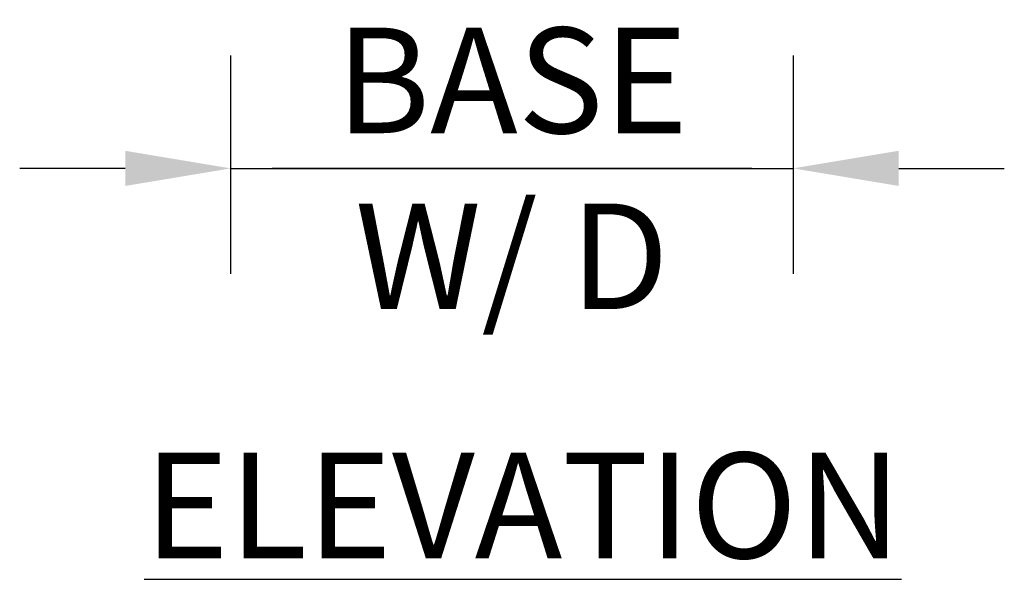
# Model space of a CAD drawing. Units: inches. Extents: x 0 to 204, y 0 to 264.
# Drawn here: x 25 to 46, y 76 to 88 of the extents above; entities that cross this region are included whole.
import ezdxf

# ---------------------------------------------------------------- set-up
doc = ezdxf.new("R2010")
doc.units = ezdxf.units.IN
doc.header["$MEASUREMENT"] = 0
doc.layers.add('A-ANNO-DIMS', color=2, linetype='Continuous')
doc.layers.add('A-ANNO-NOTES', color=2, linetype='Continuous')
doc.styles.add('Arial', font='arial.ttf')
doc.dimstyles.new('ARCH-24', dxfattribs={"dimscale": 24, "dimtxt": 0.09375, "dimasz": 0.09375, "dimexe": 0.09375, "dimexo": 0.09375, "dimgap": 0.046875, "dimtad": 1, "dimdec": 4, "dimzin": 3, "dimdsep": 46, "dimlunit": 4, "dimtxsty": 'Arial', "dimcen": 0, "dimdle": 0.09375, "dimclrd": 256, "dimclre": 256, "dimclrt": 256, "dimadec": 0, "dimazin": 0, "dimtfac": 1, "dimtdec": 4, "dimtmove": 2, "dimatfit": 2, "dimfxl": 1, "dimfrac": 2, "dimtolj": 1, "dimtzin": 0, "dimlwd": -1, "dimlwe": -1, "dimarcsym": 0})

# ---------------------------------------------------------------- blocks, each defined once
blk = doc.blocks.new('*D1')
at = {"layer": 'A-ANNO-DIMS', "transparency": 16777216}
for p, q in [((29.28, 86.878), (29.28, 82.219)), ((41.28, 86.878), (41.28, 82.219)), ((27.03, 84.469), (24.78, 84.469)), ((29.28, 84.469), (41.28, 84.469)), ((43.53, 84.469), (45.78, 84.469))]:
    blk.add_line(p, q, dxfattribs=at)
for points in [[(27.03, 84.844), (27.03, 84.094), (29.28, 84.469)], [(43.53, 84.844), (43.53, 84.094), (41.28, 84.469)]]:
    blk.add_solid(points, dxfattribs=at)
at = {"layer": 'Defpoints', "color": 0, "transparency": 16777216}
for p in [(29.28, 89.128), (41.28, 89.128), (41.28, 84.469)]:
    blk.add_point(p, dxfattribs=at)
at = {"layer": 'A-ANNO-DIMS', "transparency": 16777216, "insert": (35.28, 84.469), "char_height": 2.25, "attachment_point": 5, "style": 'Arial'}
blk.add_mtext('\\A1;BASE\\PW/ D ', dxfattribs=at)

msp = doc.modelspace()

# ---------------------------------------------------------------- linework, layer by layer
at = {"layer": 'A-ANNO-DIMS'}
msp.add_line((40.39886, 84.46852), (30.16182, 84.46852), dxfattribs=at)

# ---------------------------------------------------------------- texts
at = {"layer": 'A-ANNO-NOTES', "insert": (35.51232, 78.40589), "char_height": 2.25, "width": 30.2182692, "attachment_point": 2, "style": 'Arial'}
msp.add_mtext('{\\LELEVATION}', dxfattribs=at)

# ---------------------------------------------------------------- dimensions: what is measured, and where the dimension line sits
at = {"layer": 'A-ANNO-DIMS'}
dim = msp.add_linear_dim(base=(41.28034, 84.46852), p1=(29.28034, 89.1276), p2=(41.28034, 89.1276), text='BASE\\PW/ D ', dimstyle='ARCH-24', dxfattribs=at)
dim.commit()
dim.dimension.update_dxf_attribs({"geometry": '*D1', "text_midpoint": (35.28034, 84.46852), "dimtype": 160})

doc.saveas('drawing.dxf')
